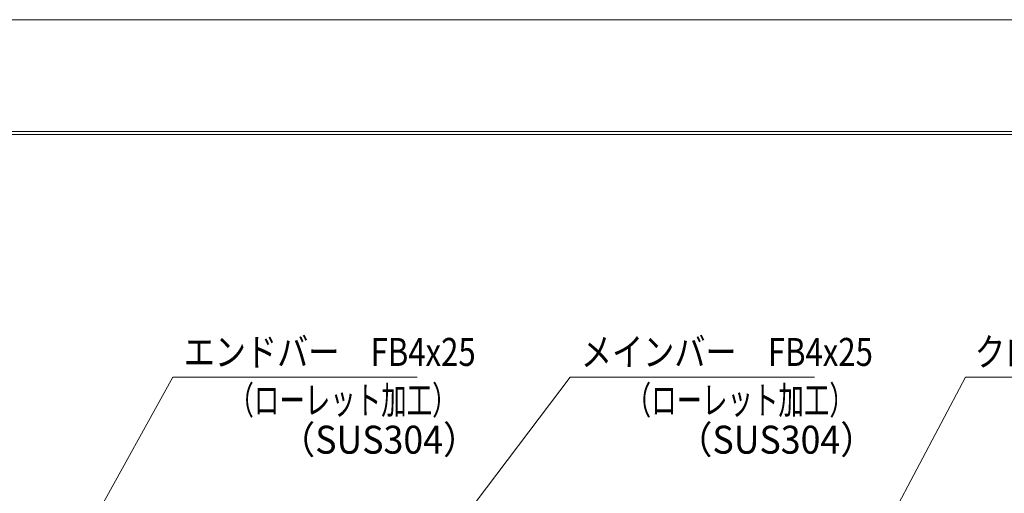
# Model space of a CAD drawing. Units: millimetres. Extents: x -1050 to 1050, y -743 to 742.
# Drawn here: x -666 to -226, y 531 to 742 of the extents above; entities that cross this region are included whole.
import ezdxf

# ---------------------------------------------------------------- set-up
doc = ezdxf.new("R2010")
doc.units = ezdxf.units.MM
doc.header["$LTSCALE"] = 5
doc.layers.add('7-図\u3000枠', color=7, linetype='Continuous')
doc.layers.add('寸法注釈', color=7, linetype='Continuous')
doc.styles.add('ＭＳ ゴシック', font='txt', dxfattribs={"height": 1})

msp = doc.modelspace()

# ---------------------------------------------------------------- linework, layer by layer
at = {"layer": '7-図\u3000枠', "color": 4, "linetype": 'Continuous', "lineweight": 5}
for p, q in [((-975, 692.5), (1000, 692.5)), ((-973.75, 691.25), (998.75, 691.25))]:
    msp.add_line(p, q, dxfattribs=at)
at = {"layer": 'DEFPOINTS', "color": 4, "linetype": 'Continuous', "lineweight": 5}
msp.add_line((-1050, 742.5), (1050, 742.5), dxfattribs=at)
at = {"layer": '寸法注釈', "color": 2, "linetype": 'Continuous', "lineweight": 18}
for p, q in [((-597.35, 582.75), (-658.37, 472.73)), ((-488.12, 582.75), (-597.35, 582.75)), ((-419.78, 582.75), (-502.76, 472.96)), ((-310.56, 582.75), (-419.78, 582.75)), ((-243.13, 582.75), (-337.21, 404.86)), ((-139.93, 582.75), (-243.13, 582.75))]:
    msp.add_line(p, q, dxfattribs=at)

# ---------------------------------------------------------------- texts
at = {"layer": '寸法注釈', "color": 7, "linetype": 'Continuous', "lineweight": 18, "style": 'ＭＳ ゴシック'}
for s, height, width, p in [('エンドバー\u3000FB4x25', 12.4968, 0.81695, (-592.57, 587.75)), ('メインバー\u3000FB4x25', 12.4968, 0.81695, (-415.01, 587.75)), ('クロスバー\u3000FB4x9', 12.5, 0.799192, (-238.97, 587.75)), ('（ローレット加工）', 12.497, 0.667747, (-572.56, 566.19)), ('（ローレット加工）', 12.497, 0.667747, (-395, 566.19)), ('（SUS304）', 12.497, 0.936313, (-549.72, 548.53)), ('（SUS304）', 12.497, 0.936313, (-372.16, 548.53))]:
    msp.add_text(s, height=height, dxfattribs=dict(at, width=width)).set_placement(p)

doc.saveas('drawing.dxf')
